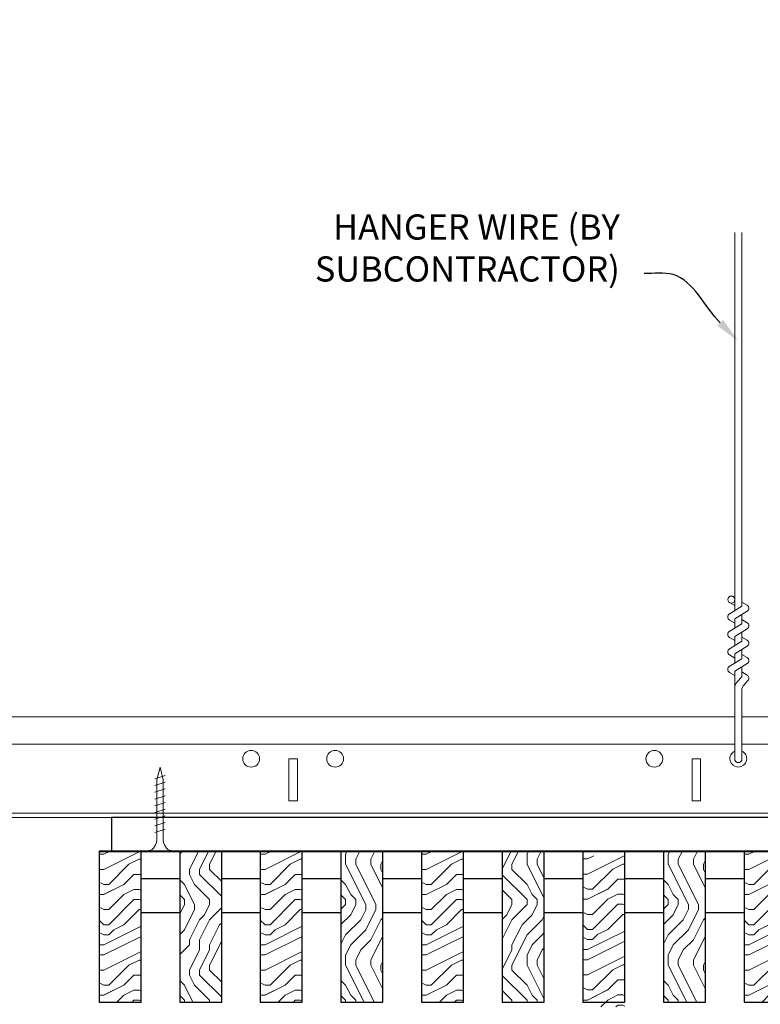
# Model space of a CAD drawing. Units: inches. Extents: x 0 to 3506, y 0 to 1152.
# Drawn here: x 1498 to 1509, y 719 to 734 of the extents above; entities that cross this region are included whole.
import ezdxf
from ezdxf import colors
from ezdxf.entities.mleader import LeaderData, LeaderLine
from ezdxf.enums import TextEntityAlignment as Align
from ezdxf.math import Vec2, Vec3

# ---------------------------------------------------------------- set-up
doc = ezdxf.new("R2010")
doc.units = ezdxf.units.IN
doc.header["$MEASUREMENT"] = 0
for name, color, linetype, lineweight in [('Z-ANNO-NOTE', 7, 'Continuous', 35), ('Z-CLNG-SCRIM', 2, 'Continuous', 50), ('Z-CLNG-SUSP', 3, 'Continuous', 18), ('Z-CLNG-TEES', 3, 'Continuous', 18), ('Z-CLNG-WOOD', 5, 'Continuous', 25), ('Z-CLNG-WOOD-PATT', 2, 'Continuous', 15)]:
    doc.layers.add(name, color=color, linetype=linetype, lineweight=lineweight)
doc.layers.add('Z-ANNO-NPLT', color=252, linetype='Continuous', lineweight=35, plot=False)
doc.styles.add('1-4', font='arial.ttf', dxfattribs={"height": 0.375})
doc.styles.get("Standard").update_dxf_attribs({"font": 'arial.ttf', "height": 0.09375})
pattern_1 = [(90, (1387.5676, 714.41), (-1.5, 1.5), [0.075, -1.425]), (90, (1387.4176, 713.36), (-1.5, 1.5), [0.15, -1.35]), (90, (1387.3426, 714.335), (-1.5, 1.5), [0.075, -1.425]), (90, (1387.1926, 713.435), (-1.5, 1.5), [0.075, -1.425]), (90, (1387.1176, 714.335), (-1.5, 1.5), [0.075, -1.425]), (90, (1387.0426, 713.51), (-1.5, 1.5), [0.075, -1.425]), (90, (1386.9676, 714.335), (-1.5, 1.5), [0.075, -1.425]), (90, (1386.8176, 713.51), (-1.5, 1.5), [0.075, -0.825, 0.075, -0.525]), (90, (1386.6676, 713.51), (-1.5, 1.5), [0.15, -0.75, 0.075, -0.525]), (90, (1386.4426, 713.435), (-1.5, 1.5), [0.075, -0.225, 0.075, -0.6, 0.075, -0.45]), (90, (1386.2926, 713.36), (-1.5, 1.5), [0.075, -0.3, 0.15, -0.975]), (90, (1386.2176, 714.335), (-1.5, 1.5), [0.075, -1.425]), (90, (1386.1426, 713.36), (-1.5, 1.5), [0.075, -0.375, 0.075, -0.975]), (135, (1387.5676, 713.2099), (-1.5, -4e-16), [0.212132, -1.909189]), (135, (1387.5676, 714.4849), (-1.5, -4e-16), [0.424264, -1.697056]), (135, (1386.8176, 714.4849), (-1.5, -4e-16), [0.106065, -2.015255]), (135, (1386.6676, 713.2099), (-1.5, -4e-16), [0.318198, -1.803122]), (135, (1386.6676, 714.4849), (-1.5, -4e-16), [0.53033, -1.59099]), (135, (1386.4426, 714.4849), (-1.5, -4e-16), [0.318198, -1.803122]), (45, (1386.2926, 714.1849), (-2e-16, 1.5), [0.106065, -2.015255]), (45, (1387.4926, 713.6599), (-2e-16, 1.5), [0.212132, -1.909189]), (45, (1386.8926, 713.7349), (-2e-16, 1.5), [0.212132, -1.909189]), (45, (1387.1926, 714.1849), (-2e-16, 1.5), [0.212132, -1.909189]), (45, (1386.5926, 714.1099), (-2e-16, 1.5), [0.212132, -1.909189]), (45, (1386.4426, 714.1849), (-2e-16, 1.5), [0.318198, -1.803122]), (45, (1387.3426, 713.8099), (-2e-16, 1.5), [0.318198, -1.803122]), (45, (1387.2676, 714.0349), (-2e-16, 1.5), [0.318198, -1.803122]), (45, (1386.7426, 713.8099), (-2e-16, 1.5), [0.318198, -1.803122]), (45, (1386.6676, 713.9599), (-2e-16, 1.5), [0.318198, -1.803122]), (116.56505, (1387.2676, 713.28494), (-6e-10, 1.5), [0.167705, -3.186397]), (116.56505, (1387.3426, 714.40994), (-6e-10, 1.5), [0.67082, -2.683282]), (116.56505, (1387.1176, 714.40994), (-6e-10, 1.5), [0.67082, -2.683282]), (116.56505, (1386.9676, 714.40994), (-6e-10, 1.5), [0.670821, -1.005, 0.335415, -1.342866]), (116.56505, (1386.7426, 714.55994), (-6e-10, 1.5), [0.167705, -3.186397]), (116.56505, (1386.2176, 713.20994), (-6e-10, 1.5), [0.167705, -3.186397]), (116.56505, (1386.2176, 714.40994), (-6e-10, 1.5), [0.33541, -3.018692]), (63.43495, (1387.5676, 714.03494), (6e-10, 1.5), [0.33541, -3.018692]), (63.43495, (1387.1926, 713.50994), (6e-10, 1.5), [0.33541, -3.018692]), (63.43495, (1387.4176, 713.50994), (6e-10, 1.5), [0.167705, -3.186392]), (63.43495, (1387.0426, 713.58494), (6e-10, 1.5), [0.503115, -2.850987]), (63.43495, (1387.0426, 713.88494), (6e-10, 1.5), [0.33541, -3.018692]), (63.43495, (1386.9676, 714.03494), (6e-10, 1.5), [0.33541, -3.018692]), (63.43495, (1386.8176, 713.58494), (6e-10, 1.5), [0.167705, -3.186392]), (63.43495, (1386.6676, 713.65994), (6e-10, 1.5), [0.167705, -3.186392]), (63.43495, (1386.3676, 714.25994), (6e-10, 1.5), [0.167705, -3.186392]), (63.43495, (1386.8926, 714.18494), (6e-10, 1.5), [0.167705, -3.186392]), (63.43495, (1386.4426, 713.50994), (6e-10, 1.5), [0.503115, -2.850987]), (63.43495, (1386.2926, 713.43494), (6e-10, 1.5), [0.33541, -3.018692]), (63.43495, (1386.7426, 714.25994), (6e-10, 1.5), [0.1677, -1.5093, 0.1677, -1.509402]), (63.43495, (1386.4426, 713.80994), (6e-10, 1.5), [0.33541, -3.018692]), (63.43495, (1386.2926, 713.88494), (6e-10, 1.5), [0.33541, -3.018692]), (63.43495, (1386.1426, 713.43494), (6e-10, 1.5), [0.33541, -3.018692]), (63.43495, (1386.1426, 713.88494), (6e-10, 1.5), [0.33541, -3.018692])]

msp = doc.modelspace()

# ---------------------------------------------------------------- hatches: boundary and pattern name
at = {"layer": 'Z-CLNG-WOOD-PATT'}
h = msp.add_hatch(dxfattribs=at)
h.set_pattern_fill('ENDGRAIN', color=256, scale=1.5, style=0)
h.set_pattern_definition([(0, (1386.3676, 713.21), (1.5, 1.5), [0.075, -1.425]), (0, (1385.3176, 713.36), (1.5, 1.5), [0.15, -1.35]), (0, (1386.2926, 713.435), (1.5, 1.5), [0.075, -1.425]), (0, (1385.3926, 713.585), (1.5, 1.5), [0.075, -1.425]), (0, (1386.2926, 713.66), (1.5, 1.5), [0.075, -1.425]), (0, (1385.4676, 713.735), (1.5, 1.5), [0.075, -1.425]), (0, (1386.2926, 713.81), (1.5, 1.5), [0.075, -1.425]), (0, (1385.4676, 713.96), (1.5, 1.5), [0.075, -0.825, 0.075, -0.525]), (0, (1385.4676, 714.11), (1.5, 1.5), [0.15, -0.75, 0.075, -0.525]), (0, (1385.3926, 714.335), (1.5, 1.5), [0.075, -0.225, 0.075, -0.6, 0.075, -0.45]), (0, (1385.3176, 714.485), (1.5, 1.5), [0.075, -0.3, 0.15, -0.975]), (0, (1386.2926, 714.56), (1.5, 1.5), [0.075, -1.425]), (0, (1385.3176, 714.635), (1.5, 1.5), [0.075, -0.375, 0.075, -0.975]), (45, (1385.1676, 713.2099), (2e-16, 1.5), [0.212132, -1.909189]), (45, (1386.4426, 713.2099), (2e-16, 1.5), [0.424264, -1.697056]), (45, (1386.4426, 713.9599), (2e-16, 1.5), [0.106065, -2.015255]), (45, (1385.1676, 714.1099), (2e-16, 1.5), [0.318198, -1.803122]), (45, (1386.4426, 714.1099), (2e-16, 1.5), [0.53033, -1.59099]), (45, (1386.4426, 714.3349), (2e-16, 1.5), [0.318198, -1.803122]), (315, (1386.1426, 714.4849), (1.5, -3e-16), [0.106065, -2.015255]), (315, (1385.6176, 713.2849), (1.5, -3e-16), [0.212132, -1.909189]), (315, (1385.6926, 713.8849), (1.5, -3e-16), [0.212132, -1.909189]), (315, (1386.1426, 713.5849), (1.5, -3e-16), [0.212132, -1.909189]), (315, (1386.0676, 714.1849), (1.5, -3e-16), [0.212132, -1.909189]), (315, (1386.1426, 714.3349), (1.5, -3e-16), [0.318198, -1.803122]), (315, (1385.7676, 713.4349), (1.5, -3e-16), [0.318198, -1.803122]), (315, (1385.9926, 713.5099), (1.5, -3e-16), [0.318198, -1.803122]), (315, (1385.7676, 714.0349), (1.5, -3e-16), [0.318198, -1.803122]), (315, (1385.9176, 714.1099), (1.5, -3e-16), [0.318198, -1.803122]), (26.56505, (1385.2426, 713.50994), (1.5, 6e-10), [0.167705, -3.186397]), (26.56505, (1386.3676, 713.43494), (1.5, 6e-10), [0.67082, -2.683282]), (26.56505, (1386.3676, 713.65994), (1.5, 6e-10), [0.67082, -2.683282]), (26.56505, (1386.3676, 713.80994), (1.5, 6e-10), [0.670821, -1.005, 0.335415, -1.342866]), (26.56505, (1386.5176, 714.03494), (1.5, 6e-10), [0.167705, -3.186397]), (26.56505, (1385.1676, 714.55994), (1.5, 6e-10), [0.167705, -3.186397]), (26.56505, (1386.3676, 714.55994), (1.5, 6e-10), [0.33541, -3.018692]), (333.43495, (1385.9926, 713.20994), (1.5, -6e-10), [0.33541, -3.018692]), (333.43495, (1385.4676, 713.58494), (1.5, -6e-10), [0.33541, -3.018692]), (333.43495, (1385.4676, 713.35994), (1.5, -6e-10), [0.167705, -3.186392]), (333.43495, (1385.5426, 713.73494), (1.5, -6e-10), [0.503115, -2.850987]), (333.43495, (1385.8426, 713.73494), (1.5, -6e-10), [0.33541, -3.018692]), (333.43495, (1385.9926, 713.80994), (1.5, -6e-10), [0.33541, -3.018692]), (333.43495, (1385.5426, 713.95994), (1.5, -6e-10), [0.167705, -3.186392]), (333.43495, (1385.6176, 714.10994), (1.5, -6e-10), [0.167705, -3.186392]), (333.43495, (1386.2176, 714.40994), (1.5, -6e-10), [0.167705, -3.186392]), (333.43495, (1386.1426, 713.88494), (1.5, -6e-10), [0.167705, -3.186392]), (333.43495, (1385.4676, 714.33494), (1.5, -6e-10), [0.503115, -2.850987]), (333.43495, (1385.3926, 714.48494), (1.5, -6e-10), [0.33541, -3.018692]), (333.43495, (1386.2176, 714.03494), (1.5, -6e-10), [0.1677, -1.5093, 0.1677, -1.509402]), (333.43495, (1385.7676, 714.33494), (1.5, -6e-10), [0.33541, -3.018692]), (333.43495, (1385.8426, 714.48494), (1.5, -6e-10), [0.33541, -3.018692]), (333.43495, (1385.3926, 714.63494), (1.5, -6e-10), [0.33541, -3.018692]), (333.43495, (1385.8426, 714.63494), (1.5, -6e-10), [0.33541, -3.018692])])
h.paths.add_polyline_path([(1498.798742, 718.958343), (1499.423742, 718.958343), (1499.423742, 721.208343), (1498.798742, 721.208343)])
h = msp.add_hatch(dxfattribs=at)
h.set_pattern_fill('ENDGRAIN', color=256, scale=1.5, angle=90, style=0)
h.set_pattern_definition(pattern_1)
h.paths.add_polyline_path([(1499.998742, 718.958343), (1500.623742, 718.958343), (1500.623742, 721.208343), (1499.998742, 721.208343)])
h = msp.add_hatch(dxfattribs=at)
h.set_pattern_fill('ENDGRAIN', color=256, scale=1.5, style=0)
h.set_pattern_definition([(0, (1388.7676, 713.21), (1.5, 1.5), [0.075, -1.425]), (0, (1387.7176, 713.36), (1.5, 1.5), [0.15, -1.35]), (0, (1388.6926, 713.435), (1.5, 1.5), [0.075, -1.425]), (0, (1387.7926, 713.585), (1.5, 1.5), [0.075, -1.425]), (0, (1388.6926, 713.66), (1.5, 1.5), [0.075, -1.425]), (0, (1387.8676, 713.735), (1.5, 1.5), [0.075, -1.425]), (0, (1388.6926, 713.81), (1.5, 1.5), [0.075, -1.425]), (0, (1387.8676, 713.96), (1.5, 1.5), [0.075, -0.825, 0.075, -0.525]), (0, (1387.8676, 714.11), (1.5, 1.5), [0.15, -0.75, 0.075, -0.525]), (0, (1387.7926, 714.335), (1.5, 1.5), [0.075, -0.225, 0.075, -0.6, 0.075, -0.45]), (0, (1387.7176, 714.485), (1.5, 1.5), [0.075, -0.3, 0.15, -0.975]), (0, (1388.6926, 714.56), (1.5, 1.5), [0.075, -1.425]), (0, (1387.7176, 714.635), (1.5, 1.5), [0.075, -0.375, 0.075, -0.975]), (45, (1387.5676, 713.2099), (2e-16, 1.5), [0.212132, -1.909189]), (45, (1388.8426, 713.2099), (2e-16, 1.5), [0.424264, -1.697056]), (45, (1388.8426, 713.9599), (2e-16, 1.5), [0.106065, -2.015255]), (45, (1387.5676, 714.1099), (2e-16, 1.5), [0.318198, -1.803122]), (45, (1388.8426, 714.1099), (2e-16, 1.5), [0.53033, -1.59099]), (45, (1388.8426, 714.3349), (2e-16, 1.5), [0.318198, -1.803122]), (315, (1388.5426, 714.4849), (1.5, -3e-16), [0.106065, -2.015255]), (315, (1388.0176, 713.2849), (1.5, -3e-16), [0.212132, -1.909189]), (315, (1388.0926, 713.8849), (1.5, -3e-16), [0.212132, -1.909189]), (315, (1388.5426, 713.5849), (1.5, -3e-16), [0.212132, -1.909189]), (315, (1388.4676, 714.1849), (1.5, -3e-16), [0.212132, -1.909189]), (315, (1388.5426, 714.3349), (1.5, -3e-16), [0.318198, -1.803122]), (315, (1388.1676, 713.4349), (1.5, -3e-16), [0.318198, -1.803122]), (315, (1388.3926, 713.5099), (1.5, -3e-16), [0.318198, -1.803122]), (315, (1388.1676, 714.0349), (1.5, -3e-16), [0.318198, -1.803122]), (315, (1388.3176, 714.1099), (1.5, -3e-16), [0.318198, -1.803122]), (26.56505, (1387.6426, 713.50994), (1.5, 6e-10), [0.167705, -3.186397]), (26.56505, (1388.7676, 713.43494), (1.5, 6e-10), [0.67082, -2.683282]), (26.56505, (1388.7676, 713.65994), (1.5, 6e-10), [0.67082, -2.683282]), (26.56505, (1388.7676, 713.80994), (1.5, 6e-10), [0.670821, -1.005, 0.335415, -1.342866]), (26.56505, (1388.9176, 714.03494), (1.5, 6e-10), [0.167705, -3.186397]), (26.56505, (1387.5676, 714.55994), (1.5, 6e-10), [0.167705, -3.186397]), (26.56505, (1388.7676, 714.55994), (1.5, 6e-10), [0.33541, -3.018692]), (333.43495, (1388.3926, 713.20994), (1.5, -6e-10), [0.33541, -3.018692]), (333.43495, (1387.8676, 713.58494), (1.5, -6e-10), [0.33541, -3.018692]), (333.43495, (1387.8676, 713.35994), (1.5, -6e-10), [0.167705, -3.186392]), (333.43495, (1387.9426, 713.73494), (1.5, -6e-10), [0.503115, -2.850987]), (333.43495, (1388.2426, 713.73494), (1.5, -6e-10), [0.33541, -3.018692]), (333.43495, (1388.3926, 713.80994), (1.5, -6e-10), [0.33541, -3.018692]), (333.43495, (1387.9426, 713.95994), (1.5, -6e-10), [0.167705, -3.186392]), (333.43495, (1388.0176, 714.10994), (1.5, -6e-10), [0.167705, -3.186392]), (333.43495, (1388.6176, 714.40994), (1.5, -6e-10), [0.167705, -3.186392]), (333.43495, (1388.5426, 713.88494), (1.5, -6e-10), [0.167705, -3.186392]), (333.43495, (1387.8676, 714.33494), (1.5, -6e-10), [0.503115, -2.850987]), (333.43495, (1387.7926, 714.48494), (1.5, -6e-10), [0.33541, -3.018692]), (333.43495, (1388.6176, 714.03494), (1.5, -6e-10), [0.1677, -1.5093, 0.1677, -1.509402]), (333.43495, (1388.1676, 714.33494), (1.5, -6e-10), [0.33541, -3.018692]), (333.43495, (1388.2426, 714.48494), (1.5, -6e-10), [0.33541, -3.018692]), (333.43495, (1387.7926, 714.63494), (1.5, -6e-10), [0.33541, -3.018692]), (333.43495, (1388.2426, 714.63494), (1.5, -6e-10), [0.33541, -3.018692])])
h.paths.add_polyline_path([(1501.198742, 718.958343), (1501.823742, 718.958343), (1501.823742, 721.208343), (1501.198742, 721.208343)])
h = msp.add_hatch(dxfattribs=at)
h.set_pattern_fill('ENDGRAIN', color=256, scale=1.5, angle=90, style=0)
h.set_pattern_definition([(90, (1380.3676, 714.41), (-1.5, 1.5), [0.075, -1.425]), (90, (1380.2176, 713.36), (-1.5, 1.5), [0.15, -1.35]), (90, (1380.1426, 714.335), (-1.5, 1.5), [0.075, -1.425]), (90, (1379.9926, 713.435), (-1.5, 1.5), [0.075, -1.425]), (90, (1379.9176, 714.335), (-1.5, 1.5), [0.075, -1.425]), (90, (1379.8426, 713.51), (-1.5, 1.5), [0.075, -1.425]), (90, (1379.7676, 714.335), (-1.5, 1.5), [0.075, -1.425]), (90, (1379.6176, 713.51), (-1.5, 1.5), [0.075, -0.825, 0.075, -0.525]), (90, (1379.4676, 713.51), (-1.5, 1.5), [0.15, -0.75, 0.075, -0.525]), (90, (1379.2426, 713.435), (-1.5, 1.5), [0.075, -0.225, 0.075, -0.6, 0.075, -0.45]), (90, (1379.0926, 713.36), (-1.5, 1.5), [0.075, -0.3, 0.15, -0.975]), (90, (1379.0176, 714.335), (-1.5, 1.5), [0.075, -1.425]), (90, (1378.9426, 713.36), (-1.5, 1.5), [0.075, -0.375, 0.075, -0.975]), (135, (1380.3676, 713.2099), (-1.5, -4e-16), [0.212132, -1.909189]), (135, (1380.3676, 714.4849), (-1.5, -4e-16), [0.424264, -1.697056]), (135, (1379.6176, 714.4849), (-1.5, -4e-16), [0.106065, -2.015255]), (135, (1379.4676, 713.2099), (-1.5, -4e-16), [0.318198, -1.803122]), (135, (1379.4676, 714.4849), (-1.5, -4e-16), [0.53033, -1.59099]), (135, (1379.2426, 714.4849), (-1.5, -4e-16), [0.318198, -1.803122]), (45, (1379.0926, 714.1849), (-2e-16, 1.5), [0.106065, -2.015255]), (45, (1380.2926, 713.6599), (-2e-16, 1.5), [0.212132, -1.909189]), (45, (1379.6926, 713.7349), (-2e-16, 1.5), [0.212132, -1.909189]), (45, (1379.9926, 714.1849), (-2e-16, 1.5), [0.212132, -1.909189]), (45, (1379.3926, 714.1099), (-2e-16, 1.5), [0.212132, -1.909189]), (45, (1379.2426, 714.1849), (-2e-16, 1.5), [0.318198, -1.803122]), (45, (1380.1426, 713.8099), (-2e-16, 1.5), [0.318198, -1.803122]), (45, (1380.0676, 714.0349), (-2e-16, 1.5), [0.318198, -1.803122]), (45, (1379.5426, 713.8099), (-2e-16, 1.5), [0.318198, -1.803122]), (45, (1379.4676, 713.9599), (-2e-16, 1.5), [0.318198, -1.803122]), (116.56505, (1380.0676, 713.28494), (-6e-10, 1.5), [0.167705, -3.186397]), (116.56505, (1380.1426, 714.40994), (-6e-10, 1.5), [0.67082, -2.683282]), (116.56505, (1379.9176, 714.40994), (-6e-10, 1.5), [0.67082, -2.683282]), (116.56505, (1379.7676, 714.40994), (-6e-10, 1.5), [0.670821, -1.005, 0.335415, -1.342866]), (116.56505, (1379.5426, 714.55994), (-6e-10, 1.5), [0.167705, -3.186397]), (116.56505, (1379.0176, 713.20994), (-6e-10, 1.5), [0.167705, -3.186397]), (116.56505, (1379.0176, 714.40994), (-6e-10, 1.5), [0.33541, -3.018692]), (63.43495, (1380.3676, 714.03494), (6e-10, 1.5), [0.33541, -3.018692]), (63.43495, (1379.9926, 713.50994), (6e-10, 1.5), [0.33541, -3.018692]), (63.43495, (1380.2176, 713.50994), (6e-10, 1.5), [0.167705, -3.186392]), (63.43495, (1379.8426, 713.58494), (6e-10, 1.5), [0.503115, -2.850987]), (63.43495, (1379.8426, 713.88494), (6e-10, 1.5), [0.33541, -3.018692]), (63.43495, (1379.7676, 714.03494), (6e-10, 1.5), [0.33541, -3.018692]), (63.43495, (1379.6176, 713.58494), (6e-10, 1.5), [0.167705, -3.186392]), (63.43495, (1379.4676, 713.65994), (6e-10, 1.5), [0.167705, -3.186392]), (63.43495, (1379.1676, 714.25994), (6e-10, 1.5), [0.167705, -3.186392]), (63.43495, (1379.6926, 714.18494), (6e-10, 1.5), [0.167705, -3.186392]), (63.43495, (1379.2426, 713.50994), (6e-10, 1.5), [0.503115, -2.850987]), (63.43495, (1379.0926, 713.43494), (6e-10, 1.5), [0.33541, -3.018692]), (63.43495, (1379.5426, 714.25994), (6e-10, 1.5), [0.1677, -1.5093, 0.1677, -1.509402]), (63.43495, (1379.2426, 713.80994), (6e-10, 1.5), [0.33541, -3.018692]), (63.43495, (1379.0926, 713.88494), (6e-10, 1.5), [0.33541, -3.018692]), (63.43495, (1378.9426, 713.43494), (6e-10, 1.5), [0.33541, -3.018692]), (63.43495, (1378.9426, 713.88494), (6e-10, 1.5), [0.33541, -3.018692])])
h.paths.add_polyline_path([(1502.398742, 718.958343), (1503.023742, 718.958343), (1503.023742, 721.208343), (1502.398742, 721.208343)])
h = msp.add_hatch(dxfattribs=at)
h.set_pattern_fill('ENDGRAIN', color=256, scale=1.5, style=0)
h.set_pattern_definition([(0, (1391.1676, 713.21), (1.5, 1.5), [0.075, -1.425]), (0, (1390.1176, 713.36), (1.5, 1.5), [0.15, -1.35]), (0, (1391.0926, 713.435), (1.5, 1.5), [0.075, -1.425]), (0, (1390.1926, 713.585), (1.5, 1.5), [0.075, -1.425]), (0, (1391.0926, 713.66), (1.5, 1.5), [0.075, -1.425]), (0, (1390.2676, 713.735), (1.5, 1.5), [0.075, -1.425]), (0, (1391.0926, 713.81), (1.5, 1.5), [0.075, -1.425]), (0, (1390.2676, 713.96), (1.5, 1.5), [0.075, -0.825, 0.075, -0.525]), (0, (1390.2676, 714.11), (1.5, 1.5), [0.15, -0.75, 0.075, -0.525]), (0, (1390.1926, 714.335), (1.5, 1.5), [0.075, -0.225, 0.075, -0.6, 0.075, -0.45]), (0, (1390.1176, 714.485), (1.5, 1.5), [0.075, -0.3, 0.15, -0.975]), (0, (1391.0926, 714.56), (1.5, 1.5), [0.075, -1.425]), (0, (1390.1176, 714.635), (1.5, 1.5), [0.075, -0.375, 0.075, -0.975]), (45, (1389.9676, 713.2099), (2e-16, 1.5), [0.212132, -1.909189]), (45, (1391.2426, 713.2099), (2e-16, 1.5), [0.424264, -1.697056]), (45, (1391.2426, 713.9599), (2e-16, 1.5), [0.106065, -2.015255]), (45, (1389.9676, 714.1099), (2e-16, 1.5), [0.318198, -1.803122]), (45, (1391.2426, 714.1099), (2e-16, 1.5), [0.53033, -1.59099]), (45, (1391.2426, 714.3349), (2e-16, 1.5), [0.318198, -1.803122]), (315, (1390.9426, 714.4849), (1.5, -3e-16), [0.106065, -2.015255]), (315, (1390.4176, 713.2849), (1.5, -3e-16), [0.212132, -1.909189]), (315, (1390.4926, 713.8849), (1.5, -3e-16), [0.212132, -1.909189]), (315, (1390.9426, 713.5849), (1.5, -3e-16), [0.212132, -1.909189]), (315, (1390.8676, 714.1849), (1.5, -3e-16), [0.212132, -1.909189]), (315, (1390.9426, 714.3349), (1.5, -3e-16), [0.318198, -1.803122]), (315, (1390.5676, 713.4349), (1.5, -3e-16), [0.318198, -1.803122]), (315, (1390.7926, 713.5099), (1.5, -3e-16), [0.318198, -1.803122]), (315, (1390.5676, 714.0349), (1.5, -3e-16), [0.318198, -1.803122]), (315, (1390.7176, 714.1099), (1.5, -3e-16), [0.318198, -1.803122]), (26.56505, (1390.0426, 713.50994), (1.5, 6e-10), [0.167705, -3.186397]), (26.56505, (1391.1676, 713.43494), (1.5, 6e-10), [0.67082, -2.683282]), (26.56505, (1391.1676, 713.65994), (1.5, 6e-10), [0.67082, -2.683282]), (26.56505, (1391.1676, 713.80994), (1.5, 6e-10), [0.670821, -1.005, 0.335415, -1.342866]), (26.56505, (1391.3176, 714.03494), (1.5, 6e-10), [0.167705, -3.186397]), (26.56505, (1389.9676, 714.55994), (1.5, 6e-10), [0.167705, -3.186397]), (26.56505, (1391.1676, 714.55994), (1.5, 6e-10), [0.33541, -3.018692]), (333.43495, (1390.7926, 713.20994), (1.5, -6e-10), [0.33541, -3.018692]), (333.43495, (1390.2676, 713.58494), (1.5, -6e-10), [0.33541, -3.018692]), (333.43495, (1390.2676, 713.35994), (1.5, -6e-10), [0.167705, -3.186392]), (333.43495, (1390.3426, 713.73494), (1.5, -6e-10), [0.503115, -2.850987]), (333.43495, (1390.6426, 713.73494), (1.5, -6e-10), [0.33541, -3.018692]), (333.43495, (1390.7926, 713.80994), (1.5, -6e-10), [0.33541, -3.018692]), (333.43495, (1390.3426, 713.95994), (1.5, -6e-10), [0.167705, -3.186392]), (333.43495, (1390.4176, 714.10994), (1.5, -6e-10), [0.167705, -3.186392]), (333.43495, (1391.0176, 714.40994), (1.5, -6e-10), [0.167705, -3.186392]), (333.43495, (1390.9426, 713.88494), (1.5, -6e-10), [0.167705, -3.186392]), (333.43495, (1390.2676, 714.33494), (1.5, -6e-10), [0.503115, -2.850987]), (333.43495, (1390.1926, 714.48494), (1.5, -6e-10), [0.33541, -3.018692]), (333.43495, (1391.0176, 714.03494), (1.5, -6e-10), [0.1677, -1.5093, 0.1677, -1.509402]), (333.43495, (1390.5676, 714.33494), (1.5, -6e-10), [0.33541, -3.018692]), (333.43495, (1390.6426, 714.48494), (1.5, -6e-10), [0.33541, -3.018692]), (333.43495, (1390.1926, 714.63494), (1.5, -6e-10), [0.33541, -3.018692]), (333.43495, (1390.6426, 714.63494), (1.5, -6e-10), [0.33541, -3.018692])])
h.paths.add_polyline_path([(1503.598742, 718.958343), (1504.223742, 718.958343), (1504.223742, 721.208343), (1503.598742, 721.208343)])
h = msp.add_hatch(dxfattribs=at)
h.set_pattern_fill('ENDGRAIN', color=256, scale=1.5, angle=90, style=0)
h.set_pattern_definition(pattern_1)
h.paths.add_polyline_path([(1505.423742, 721.208343), (1504.798742, 721.208343), (1504.798742, 718.958343), (1505.423742, 718.958343)])
h = msp.add_hatch(dxfattribs=at)
h.set_pattern_fill('ENDGRAIN', color=256, scale=1.5, style=0)
h.set_pattern_definition([(0, (1393.5676, 713.1395), (1.5, 1.5), [0.075, -1.425]), (0, (1392.5176, 713.2895), (1.5, 1.5), [0.15, -1.35]), (0, (1393.4926, 713.3645), (1.5, 1.5), [0.075, -1.425]), (0, (1392.5926, 713.5145), (1.5, 1.5), [0.075, -1.425]), (0, (1393.4926, 713.5895), (1.5, 1.5), [0.075, -1.425]), (0, (1392.6676, 713.6645), (1.5, 1.5), [0.075, -1.425]), (0, (1393.4926, 713.7395), (1.5, 1.5), [0.075, -1.425]), (0, (1392.6676, 713.8895), (1.5, 1.5), [0.075, -0.825, 0.075, -0.525]), (0, (1392.6676, 714.0395), (1.5, 1.5), [0.15, -0.75, 0.075, -0.525]), (0, (1392.5926, 714.2645), (1.5, 1.5), [0.075, -0.225, 0.075, -0.6, 0.075, -0.45]), (0, (1392.5176, 714.4145), (1.5, 1.5), [0.075, -0.3, 0.15, -0.975]), (0, (1393.4926, 714.4895), (1.5, 1.5), [0.075, -1.425]), (0, (1392.5176, 714.5645), (1.5, 1.5), [0.075, -0.375, 0.075, -0.975]), (45, (1392.3676, 713.1395), (2e-16, 1.5), [0.212132, -1.909189]), (45, (1393.6426, 713.1395), (2e-16, 1.5), [0.424264, -1.697056]), (45, (1393.6426, 713.8895), (2e-16, 1.5), [0.106065, -2.015255]), (45, (1392.3676, 714.0395), (2e-16, 1.5), [0.318198, -1.803122]), (45, (1393.6426, 714.0395), (2e-16, 1.5), [0.53033, -1.59099]), (45, (1393.6426, 714.2645), (2e-16, 1.5), [0.318198, -1.803122]), (315, (1393.3426, 714.4145), (1.5, -3e-16), [0.106065, -2.015255]), (315, (1392.8176, 713.2145), (1.5, -3e-16), [0.212132, -1.909189]), (315, (1392.8926, 713.8145), (1.5, -3e-16), [0.212132, -1.909189]), (315, (1393.3426, 713.5145), (1.5, -3e-16), [0.212132, -1.909189]), (315, (1393.2676, 714.1145), (1.5, -3e-16), [0.212132, -1.909189]), (315, (1393.3426, 714.2645), (1.5, -3e-16), [0.318198, -1.803122]), (315, (1392.9676, 713.3645), (1.5, -3e-16), [0.318198, -1.803122]), (315, (1393.1926, 713.4395), (1.5, -3e-16), [0.318198, -1.803122]), (315, (1392.9676, 713.9645), (1.5, -3e-16), [0.318198, -1.803122]), (315, (1393.1176, 714.0395), (1.5, -3e-16), [0.318198, -1.803122]), (26.56505, (1392.4426, 713.4395), (1.5, 6e-10), [0.167705, -3.186397]), (26.56505, (1393.5676, 713.3645), (1.5, 6e-10), [0.67082, -2.683282]), (26.56505, (1393.5676, 713.5895), (1.5, 6e-10), [0.67082, -2.683282]), (26.56505, (1393.5676, 713.7395), (1.5, 6e-10), [0.670821, -1.005, 0.335415, -1.342866]), (26.56505, (1393.7176, 713.9645), (1.5, 6e-10), [0.167705, -3.186397]), (26.56505, (1392.3676, 714.4895), (1.5, 6e-10), [0.167705, -3.186397]), (26.56505, (1393.5676, 714.4895), (1.5, 6e-10), [0.33541, -3.018692]), (333.43495, (1393.1926, 713.1395), (1.5, -6e-10), [0.33541, -3.018692]), (333.43495, (1392.6676, 713.5145), (1.5, -6e-10), [0.33541, -3.018692]), (333.43495, (1392.6676, 713.2895), (1.5, -6e-10), [0.167705, -3.186392]), (333.43495, (1392.7426, 713.6645), (1.5, -6e-10), [0.503115, -2.850987]), (333.43495, (1393.0426, 713.6645), (1.5, -6e-10), [0.33541, -3.018692]), (333.43495, (1393.1926, 713.7395), (1.5, -6e-10), [0.33541, -3.018692]), (333.43495, (1392.7426, 713.8895), (1.5, -6e-10), [0.167705, -3.186392]), (333.43495, (1392.8176, 714.0395), (1.5, -6e-10), [0.167705, -3.186392]), (333.43495, (1393.4176, 714.3395), (1.5, -6e-10), [0.167705, -3.186392]), (333.43495, (1393.3426, 713.8145), (1.5, -6e-10), [0.167705, -3.186392]), (333.43495, (1392.6676, 714.2645), (1.5, -6e-10), [0.503115, -2.850987]), (333.43495, (1392.5926, 714.4145), (1.5, -6e-10), [0.33541, -3.018692]), (333.43495, (1393.4176, 713.9645), (1.5, -6e-10), [0.1677, -1.5093, 0.1677, -1.509402]), (333.43495, (1392.9676, 714.2645), (1.5, -6e-10), [0.33541, -3.018692]), (333.43495, (1393.0426, 714.4145), (1.5, -6e-10), [0.33541, -3.018692]), (333.43495, (1392.5926, 714.5645), (1.5, -6e-10), [0.33541, -3.018692]), (333.43495, (1393.0426, 714.5645), (1.5, -6e-10), [0.33541, -3.018692])])
h.paths.add_polyline_path([(1505.998742, 718.887893), (1506.623742, 718.887893), (1506.623742, 721.137893), (1505.998742, 721.137893)])
h = msp.add_hatch(dxfattribs=at)
h.set_pattern_fill('ENDGRAIN', color=256, scale=1.5, angle=90, style=0)
h.set_pattern_definition([(90, (1385.1676, 714.41), (-1.5, 1.5), [0.075, -1.425]), (90, (1385.0176, 713.36), (-1.5, 1.5), [0.15, -1.35]), (90, (1384.9426, 714.335), (-1.5, 1.5), [0.075, -1.425]), (90, (1384.7926, 713.435), (-1.5, 1.5), [0.075, -1.425]), (90, (1384.7176, 714.335), (-1.5, 1.5), [0.075, -1.425]), (90, (1384.6426, 713.51), (-1.5, 1.5), [0.075, -1.425]), (90, (1384.5676, 714.335), (-1.5, 1.5), [0.075, -1.425]), (90, (1384.4176, 713.51), (-1.5, 1.5), [0.075, -0.825, 0.075, -0.525]), (90, (1384.2676, 713.51), (-1.5, 1.5), [0.15, -0.75, 0.075, -0.525]), (90, (1384.0426, 713.435), (-1.5, 1.5), [0.075, -0.225, 0.075, -0.6, 0.075, -0.45]), (90, (1383.8926, 713.36), (-1.5, 1.5), [0.075, -0.3, 0.15, -0.975]), (90, (1383.8176, 714.335), (-1.5, 1.5), [0.075, -1.425]), (90, (1383.7426, 713.36), (-1.5, 1.5), [0.075, -0.375, 0.075, -0.975]), (135, (1385.1676, 713.2099), (-1.5, -4e-16), [0.212132, -1.909189]), (135, (1385.1676, 714.4849), (-1.5, -4e-16), [0.424264, -1.697056]), (135, (1384.4176, 714.4849), (-1.5, -4e-16), [0.106065, -2.015255]), (135, (1384.2676, 713.2099), (-1.5, -4e-16), [0.318198, -1.803122]), (135, (1384.2676, 714.4849), (-1.5, -4e-16), [0.53033, -1.59099]), (135, (1384.0426, 714.4849), (-1.5, -4e-16), [0.318198, -1.803122]), (45, (1383.8926, 714.1849), (-2e-16, 1.5), [0.106065, -2.015255]), (45, (1385.0926, 713.6599), (-2e-16, 1.5), [0.212132, -1.909189]), (45, (1384.4926, 713.7349), (-2e-16, 1.5), [0.212132, -1.909189]), (45, (1384.7926, 714.1849), (-2e-16, 1.5), [0.212132, -1.909189]), (45, (1384.1926, 714.1099), (-2e-16, 1.5), [0.212132, -1.909189]), (45, (1384.0426, 714.1849), (-2e-16, 1.5), [0.318198, -1.803122]), (45, (1384.9426, 713.8099), (-2e-16, 1.5), [0.318198, -1.803122]), (45, (1384.8676, 714.0349), (-2e-16, 1.5), [0.318198, -1.803122]), (45, (1384.3426, 713.8099), (-2e-16, 1.5), [0.318198, -1.803122]), (45, (1384.2676, 713.9599), (-2e-16, 1.5), [0.318198, -1.803122]), (116.56505, (1384.8676, 713.28494), (-6e-10, 1.5), [0.167705, -3.186397]), (116.56505, (1384.9426, 714.40994), (-6e-10, 1.5), [0.67082, -2.683282]), (116.56505, (1384.7176, 714.40994), (-6e-10, 1.5), [0.67082, -2.683282]), (116.56505, (1384.5676, 714.40994), (-6e-10, 1.5), [0.670821, -1.005, 0.335415, -1.342866]), (116.56505, (1384.3426, 714.55994), (-6e-10, 1.5), [0.167705, -3.186397]), (116.56505, (1383.8176, 713.20994), (-6e-10, 1.5), [0.167705, -3.186397]), (116.56505, (1383.8176, 714.40994), (-6e-10, 1.5), [0.33541, -3.018692]), (63.43495, (1385.1676, 714.03494), (6e-10, 1.5), [0.33541, -3.018692]), (63.43495, (1384.7926, 713.50994), (6e-10, 1.5), [0.33541, -3.018692]), (63.43495, (1385.0176, 713.50994), (6e-10, 1.5), [0.167705, -3.186392]), (63.43495, (1384.6426, 713.58494), (6e-10, 1.5), [0.503115, -2.850987]), (63.43495, (1384.6426, 713.88494), (6e-10, 1.5), [0.33541, -3.018692]), (63.43495, (1384.5676, 714.03494), (6e-10, 1.5), [0.33541, -3.018692]), (63.43495, (1384.4176, 713.58494), (6e-10, 1.5), [0.167705, -3.186392]), (63.43495, (1384.2676, 713.65994), (6e-10, 1.5), [0.167705, -3.186392]), (63.43495, (1383.9676, 714.25994), (6e-10, 1.5), [0.167705, -3.186392]), (63.43495, (1384.4926, 714.18494), (6e-10, 1.5), [0.167705, -3.186392]), (63.43495, (1384.0426, 713.50994), (6e-10, 1.5), [0.503115, -2.850987]), (63.43495, (1383.8926, 713.43494), (6e-10, 1.5), [0.33541, -3.018692]), (63.43495, (1384.3426, 714.25994), (6e-10, 1.5), [0.1677, -1.5093, 0.1677, -1.509402]), (63.43495, (1384.0426, 713.80994), (6e-10, 1.5), [0.33541, -3.018692]), (63.43495, (1383.8926, 713.88494), (6e-10, 1.5), [0.33541, -3.018692]), (63.43495, (1383.7426, 713.43494), (6e-10, 1.5), [0.33541, -3.018692]), (63.43495, (1383.7426, 713.88494), (6e-10, 1.5), [0.33541, -3.018692])])
h.paths.add_polyline_path([(1507.198742, 718.958343), (1507.823742, 718.958343), (1507.823742, 721.208343), (1507.198742, 721.208343)])
h = msp.add_hatch(dxfattribs=at)
h.set_pattern_fill('ENDGRAIN', color=256, scale=1.5, style=0)
h.set_pattern_definition([(0, (1395.9676, 713.21), (1.5, 1.5), [0.075, -1.425]), (0, (1394.9176, 713.36), (1.5, 1.5), [0.15, -1.35]), (0, (1395.8926, 713.435), (1.5, 1.5), [0.075, -1.425]), (0, (1394.9926, 713.585), (1.5, 1.5), [0.075, -1.425]), (0, (1395.8926, 713.66), (1.5, 1.5), [0.075, -1.425]), (0, (1395.0676, 713.735), (1.5, 1.5), [0.075, -1.425]), (0, (1395.8926, 713.81), (1.5, 1.5), [0.075, -1.425]), (0, (1395.0676, 713.96), (1.5, 1.5), [0.075, -0.825, 0.075, -0.525]), (0, (1395.0676, 714.11), (1.5, 1.5), [0.15, -0.75, 0.075, -0.525]), (0, (1394.9926, 714.335), (1.5, 1.5), [0.075, -0.225, 0.075, -0.6, 0.075, -0.45]), (0, (1394.9176, 714.485), (1.5, 1.5), [0.075, -0.3, 0.15, -0.975]), (0, (1395.8926, 714.56), (1.5, 1.5), [0.075, -1.425]), (0, (1394.9176, 714.635), (1.5, 1.5), [0.075, -0.375, 0.075, -0.975]), (45, (1394.7676, 713.2099), (2e-16, 1.5), [0.212132, -1.909189]), (45, (1396.0426, 713.2099), (2e-16, 1.5), [0.424264, -1.697056]), (45, (1396.0426, 713.9599), (2e-16, 1.5), [0.106065, -2.015255]), (45, (1394.7676, 714.1099), (2e-16, 1.5), [0.318198, -1.803122]), (45, (1396.0426, 714.1099), (2e-16, 1.5), [0.53033, -1.59099]), (45, (1396.0426, 714.3349), (2e-16, 1.5), [0.318198, -1.803122]), (315, (1395.7426, 714.4849), (1.5, -3e-16), [0.106065, -2.015255]), (315, (1395.2176, 713.2849), (1.5, -3e-16), [0.212132, -1.909189]), (315, (1395.2926, 713.8849), (1.5, -3e-16), [0.212132, -1.909189]), (315, (1395.7426, 713.5849), (1.5, -3e-16), [0.212132, -1.909189]), (315, (1395.6676, 714.1849), (1.5, -3e-16), [0.212132, -1.909189]), (315, (1395.7426, 714.3349), (1.5, -3e-16), [0.318198, -1.803122]), (315, (1395.3676, 713.4349), (1.5, -3e-16), [0.318198, -1.803122]), (315, (1395.5926, 713.5099), (1.5, -3e-16), [0.318198, -1.803122]), (315, (1395.3676, 714.0349), (1.5, -3e-16), [0.318198, -1.803122]), (315, (1395.5176, 714.1099), (1.5, -3e-16), [0.318198, -1.803122]), (26.56505, (1394.8426, 713.50994), (1.5, 6e-10), [0.167705, -3.186397]), (26.56505, (1395.9676, 713.43494), (1.5, 6e-10), [0.67082, -2.683282]), (26.56505, (1395.9676, 713.65994), (1.5, 6e-10), [0.67082, -2.683282]), (26.56505, (1395.9676, 713.80994), (1.5, 6e-10), [0.670821, -1.005, 0.335415, -1.342866]), (26.56505, (1396.1176, 714.03494), (1.5, 6e-10), [0.167705, -3.186397]), (26.56505, (1394.7676, 714.55994), (1.5, 6e-10), [0.167705, -3.186397]), (26.56505, (1395.9676, 714.55994), (1.5, 6e-10), [0.33541, -3.018692]), (333.43495, (1395.5926, 713.20994), (1.5, -6e-10), [0.33541, -3.018692]), (333.43495, (1395.0676, 713.58494), (1.5, -6e-10), [0.33541, -3.018692]), (333.43495, (1395.0676, 713.35994), (1.5, -6e-10), [0.167705, -3.186392]), (333.43495, (1395.1426, 713.73494), (1.5, -6e-10), [0.503115, -2.850987]), (333.43495, (1395.4426, 713.73494), (1.5, -6e-10), [0.33541, -3.018692]), (333.43495, (1395.5926, 713.80994), (1.5, -6e-10), [0.33541, -3.018692]), (333.43495, (1395.1426, 713.95994), (1.5, -6e-10), [0.167705, -3.186392]), (333.43495, (1395.2176, 714.10994), (1.5, -6e-10), [0.167705, -3.186392]), (333.43495, (1395.8176, 714.40994), (1.5, -6e-10), [0.167705, -3.186392]), (333.43495, (1395.7426, 713.88494), (1.5, -6e-10), [0.167705, -3.186392]), (333.43495, (1395.0676, 714.33494), (1.5, -6e-10), [0.503115, -2.850987]), (333.43495, (1394.9926, 714.48494), (1.5, -6e-10), [0.33541, -3.018692]), (333.43495, (1395.8176, 714.03494), (1.5, -6e-10), [0.1677, -1.5093, 0.1677, -1.509402]), (333.43495, (1395.3676, 714.33494), (1.5, -6e-10), [0.33541, -3.018692]), (333.43495, (1395.4426, 714.48494), (1.5, -6e-10), [0.33541, -3.018692]), (333.43495, (1394.9926, 714.63494), (1.5, -6e-10), [0.33541, -3.018692]), (333.43495, (1395.4426, 714.63494), (1.5, -6e-10), [0.33541, -3.018692])])
h.paths.add_polyline_path([(1508.398742, 718.958343), (1509.023742, 718.958343), (1509.023742, 721.208343), (1508.398742, 721.208343)])

# ---------------------------------------------------------------- linework, layer by layer
at = {"layer": 'Z-CLNG-SCRIM', "lineweight": 40}
msp.add_line((1498.798742, 721.208343), (1512.747735, 721.208343), dxfattribs=at)
at = {"layer": 'Z-CLNG-SUSP'}
for p, q in [((1508.2602, 724.788225), (1508.2602, 730.41951)), ((1508.3648, 724.853253), (1508.3648, 730.41951)), ((1508.2602, 724.86322), (1508.181588, 724.908983)), ((1508.2602, 724.982671), (1508.236265, 724.998122)), ((1508.3648, 724.915146), (1508.443412, 724.869384)), ((1508.178447, 724.7374), (1508.3648, 724.853253)), ((1508.2602, 724.665059), (1508.444713, 724.779768)), ((1508.178447, 724.4774), (1508.3648, 724.593253)), ((1508.2602, 724.60322), (1508.181588, 724.648983)), ((1508.2602, 724.528225), (1508.2602, 724.665059)), ((1508.3648, 724.593253), (1508.3648, 724.730087)), ((1508.3648, 724.655146), (1508.443412, 724.609384)), ((1508.2602, 724.405059), (1508.444713, 724.519768)), ((1508.3648, 724.333253), (1508.3648, 724.470087)), ((1508.178447, 724.2174), (1508.3648, 724.333253)), ((1508.2602, 724.34322), (1508.181588, 724.388983)), ((1508.2602, 724.268225), (1508.2602, 724.405059)), ((1508.3648, 724.395146), (1508.443412, 724.349384)), ((1508.2602, 724.145059), (1508.444713, 724.259768)), ((1508.3648, 724.073253), (1508.3648, 724.210087)), ((1508.178447, 723.9574), (1508.3648, 724.073253)), ((1508.2602, 724.08322), (1508.181588, 724.128983)), ((1508.2602, 724.008225), (1508.2602, 724.145059)), ((1508.3648, 724.135146), (1508.443412, 724.089384)), ((1508.2602, 723.82322), (1508.181588, 723.868983)), ((1508.2602, 723.885059), (1508.444713, 723.999768)), ((1508.2602, 722.561999), (1508.2602, 723.885059)), ((1508.3648, 723.804626), (1508.3648, 723.950087)), ((1508.3648, 723.875146), (1508.443412, 723.829384)), ((1508.293331, 723.727167), (1508.3648, 723.804626)), ((1508.397931, 723.686283), (1508.455538, 723.748719)), ((1508.3648, 722.561999), (1508.3648, 723.601518)), ((1499.781014, 722.333343), (1499.631014, 722.283343)), ((1499.781014, 722.233343), (1499.631014, 722.183343)), ((1499.781014, 722.133343), (1499.631014, 722.083343)), ((1499.781014, 722.033343), (1499.631014, 721.983343)), ((1499.781014, 721.933343), (1499.631014, 721.883343)), ((1499.781014, 721.833343), (1499.631014, 721.783343)), ((1499.781014, 721.733343), (1499.631014, 721.683343)), ((1499.781014, 721.633343), (1499.631014, 721.583343)), ((1499.781014, 721.533343), (1499.631014, 721.483343))]:
    msp.add_line(p, q, dxfattribs=at)
for points in [[(1499.661014, 721.408343), (1499.661014, 722.270843), (1499.706014, 722.458343), (1499.751014, 722.270843), (1499.751014, 721.408343)], [(1499.868514, 721.218343), (1499.868514, 721.208343), (1499.543514, 721.208343), (1499.543514, 721.218343)]]:
    msp.add_lwpolyline(points, dxfattribs=at)
msp.add_circle((1508.2079, 724.954182), 0.0523, dxfattribs=at)
for centre, radius, start, end in [((1508.2079, 724.694182), 0.0523, 119.4624909, 239.7950441), ((1508.4171, 724.824184), 0.0523, 301.868607, 59.7950441), ((1508.4171, 724.564184), 0.0523, 301.868607, 59.7950441), ((1508.2079, 724.434182), 0.0523, 119.4624909, 239.7950441), ((1508.4171, 724.304184), 0.0523, 301.868607, 59.7950441), ((1508.2079, 724.174182), 0.0523, 119.4624909, 239.7950441), ((1508.4171, 724.044184), 0.0523, 301.868607, 59.7950441), ((1508.2079, 723.914182), 0.0523, 119.4624909, 239.7950441), ((1508.3852, 723.642402), 0.125, 137.3032643, 180), ((1508.4171, 723.784184), 0.0523, 317.3032643, 59.7950441), ((1508.4898, 723.601518), 0.125, 137.3032643, 180), ((1508.3125, 722.583343), 0.056488, 202.2008624, 337.7991376)]:
    msp.add_arc(centre, radius, start, end, dxfattribs=at)
at = {"layer": 'Z-CLNG-SUSP', "extrusion": (0, 0, -1)}
msp.add_ellipse((1499.543514, 721.408343), major_axis=(0, -0.19), ratio=0.618421053, start_param=4.71238898, end_param=6.283185307, dxfattribs=at)
at = {"layer": 'Z-CLNG-SUSP'}
msp.add_ellipse((1499.868514, 721.408343), major_axis=(0, -0.19), ratio=0.618421053, start_param=4.71238898, end_param=6.283185307, dxfattribs=at)
at = {"layer": 'Z-CLNG-TEES'}
for p, q in [((1489.6875, 723.208343), (1508.2602, 723.208343)), ((1508.3648, 723.208343), (1513.0625, 723.208343)), ((1489.6875, 722.802093), (1508.2602, 722.802093)), ((1508.3648, 722.802093), (1513.0625, 722.802093)), ((1489.6875, 721.770843), (1513.0625, 721.770843)), ((1489.6875, 721.708343), (1513.0625, 721.708343))]:
    msp.add_line(p, q, dxfattribs=at)
for points in [[(1501.625, 721.958343), (1501.75, 721.958343), (1501.75, 722.583343), (1501.625, 722.583343)], [(1507.625, 721.958343), (1507.75, 721.958343), (1507.75, 722.583343), (1507.625, 722.583343)]]:
    msp.add_lwpolyline(points, close=True, dxfattribs=at)
for centre in [(1501.0625, 722.583343), (1502.3125, 722.583343), (1507.0625, 722.583343)]:
    msp.add_circle(centre, 0.125, dxfattribs=at)
msp.add_arc((1508.3125, 722.583343), 0.125, 114.7336139, 65.2663861, dxfattribs=at)
at = {"layer": 'Z-CLNG-WOOD'}
for points in [[(1498.986242, 721.208343), (1510.861242, 721.208343), (1510.861242, 721.708343), (1498.986242, 721.708343)], [(1498.798742, 718.958343), (1499.423742, 718.958343), (1499.423742, 721.208343), (1498.798742, 721.208343)], [(1499.998742, 718.958343), (1500.623742, 718.958343), (1500.623742, 721.208343), (1499.998742, 721.208343)], [(1501.198742, 718.958343), (1501.823742, 718.958343), (1501.823742, 721.208343), (1501.198742, 721.208343)], [(1502.398742, 718.958343), (1503.023742, 718.958343), (1503.023742, 721.208343), (1502.398742, 721.208343)], [(1503.598742, 718.958343), (1504.223742, 718.958343), (1504.223742, 721.208343), (1503.598742, 721.208343)], [(1504.798742, 718.958343), (1505.423742, 718.958343), (1505.423742, 721.208343), (1504.798742, 721.208343)], [(1505.998742, 718.958343), (1506.623742, 718.958343), (1506.623742, 721.208343), (1505.998742, 721.208343)], [(1507.198742, 718.958343), (1507.823742, 718.958343), (1507.823742, 721.208343), (1507.198742, 721.208343)], [(1508.398742, 718.958343), (1509.023742, 718.958343), (1509.023742, 721.208343), (1508.398742, 721.208343)]]:
    msp.add_lwpolyline(points, close=True, dxfattribs=at)
for points in [[(1499.998742, 720.792772), (1499.423742, 720.792772)], [(1501.198742, 720.792772), (1500.623742, 720.792772)], [(1502.398742, 720.792772), (1501.823742, 720.792772)], [(1503.598742, 720.792772), (1503.023742, 720.792772)], [(1504.798742, 720.792772), (1504.223742, 720.792772)], [(1505.998742, 720.792772), (1505.423742, 720.792772)], [(1507.198742, 720.792772), (1506.623742, 720.792772)], [(1508.398742, 720.792772), (1507.823742, 720.792772)], [(1499.423742, 720.292772), (1499.998742, 720.292772)], [(1500.623742, 720.292772), (1501.198742, 720.292772)], [(1501.823742, 720.292772), (1502.398742, 720.292772)], [(1503.023742, 720.292772), (1503.598742, 720.292772)], [(1504.223742, 720.292772), (1504.798742, 720.292772)], [(1505.423742, 720.292772), (1505.998742, 720.292772)], [(1506.623742, 720.292772), (1507.198742, 720.292772)], [(1507.823742, 720.292772), (1508.398742, 720.292772)]]:
    msp.add_lwpolyline(points, dxfattribs=at)

# ---------------------------------------------------------------- texts
at = {"layer": 'Z-ANNO-NPLT'}
msp.add_text('5/8" THICK MEMBERS', height=132, rotation=32.8258798, dxfattribs=at).set_placement((11.245932, 115.857532), align=Align.TOP_LEFT)

# ---------------------------------------------------------------- leaders
at = {"layer": 'Z-ANNO-NOTE'}
ml = msp.add_multileader_mtext('Standard', dxfattribs=at)
ml.set_content('HANGER WIRE (BY \\PSUBCONTRACTOR)', color=256, style='1-4')
ml.set_leader_properties()
ml.build(insert=Vec2(0, 0))
ml.multileader.update_dxf_attribs({"leader_type": 2, "text_right_attachment_type": 3, "dogleg_length": 0.36, "arrow_head_size": 0.375, "scale": 4})
ctx = ml.context
ctx.base_point, ctx.scale, ctx.char_height, ctx.arrow_head_size, ctx.landing_gap_size, ctx.plane_origin = Vec3(1501.284051, 730.446314), 4, 0.375, 0.375, 0.36, Vec3(1508.903123, 729.524575)
ctx.right_attachment, ctx.text_align_type = 3, 2
notes = []
notes.append((ctx, [(1, (1, 1, 0), (1508.349236, 729.808269), (-1, 0), 1.44, [(0, [(1508.306567, 728.806173), (1507.342057, 729.791877)], 0, [])])]))
ctx.mtext.insert, ctx.mtext.alignment, ctx.mtext.flow_direction = Vec3(1506.549236, 730.688939), 3, 5
for ctx, leaders in notes:
    for number, flags, end, landing, length, lines in leaders:
        leader = LeaderData()
        leader.index, (leader.has_last_leader_line, leader.has_dogleg_vector, leader.attachment_direction) = number, flags
        leader.last_leader_point, leader.dogleg_vector, leader.dogleg_length = Vec3(end), Vec3(landing), length
        for number, points, colour, breaks in lines:
            line = LeaderLine()
            line.index, line.vertices, line.color, line.breaks = number, Vec3.list(points), colors.encode_raw_color(colour), breaks
            leader.lines.append(line)
        ctx.leaders.append(leader)

doc.saveas('drawing.dxf')
